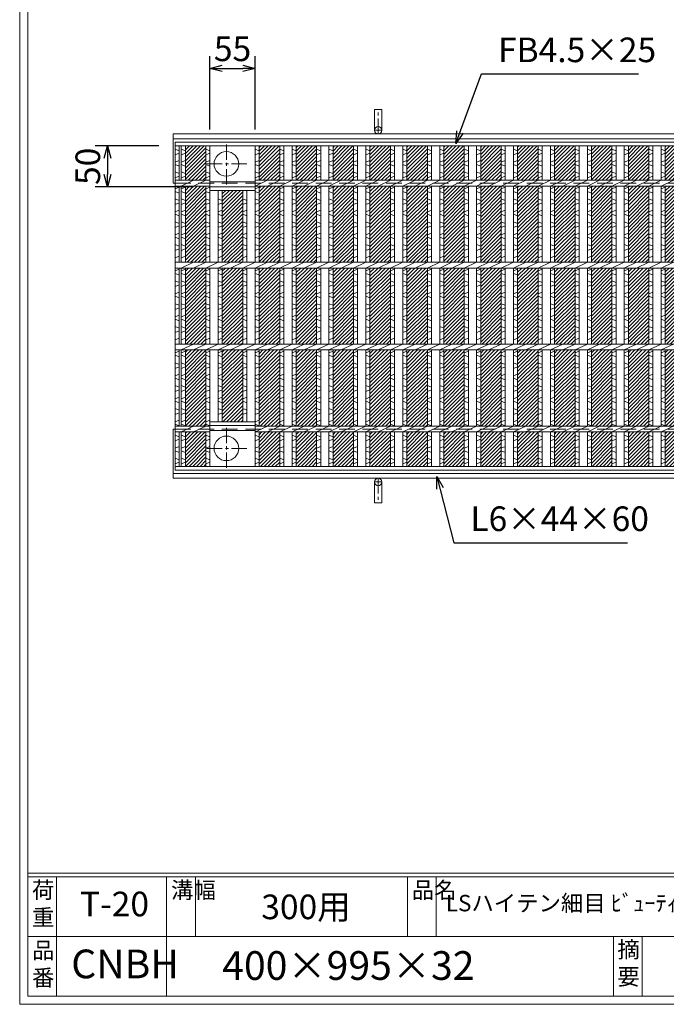
# Model space of a CAD drawing. Units: millimetres. Extents: x -180 to 2610, y -195 to 1778.
# Drawn here: x -180 to 608, y -195 to 1006 of the extents above; entities that cross this region are included whole.
import ezdxf

# ---------------------------------------------------------------- set-up
doc = ezdxf.new("R2010")
doc.units = ezdxf.units.MM
doc.linetypes.add('CENTER', pattern=[10, 6.25, -1.25, 1.25, -1.25])
doc.linetypes.add('HIDDEN', pattern=[9.525, 6.35, -3.175])
for name, color, linetype, lineweight in [('エンボス', 4, 'Continuous', 5), ('中心線', 1, 'HIDDEN', 5), ('受け枠', 3, 'Continuous', 9), ('寸法線', 2, 'Continuous', 9), ('本体', 7, 'Continuous', 13), ('枠寸法', 31, 'Continuous', 9)]:
    doc.layers.add(name, color=color, linetype=linetype, lineweight=lineweight)
doc.layers.add('外枠', color=7, linetype='Continuous')
doc.dimstyles.new('ISO-25', dxfattribs={"dimscale": 10, "dimtxt": 3, "dimasz": 1.5, "dimexe": 1.5, "dimexo": 2, "dimgap": 0.5, "dimtad": 1, "dimdsep": 46, "dimtxsty": 'Standard', "dimblk": 'OPEN30', "dimcen": 2.5, "dimadec": 0, "dimazin": 0, "dimtfac": 1, "dimtmove": 0, "dimatfit": 0, "dimldrblk": 'OPEN30', "dimfxl": 1, "dimarcsym": 0})

# ---------------------------------------------------------------- blocks, each defined once
blk = doc.blocks.new('_Open30')
at = {"color": 0, "linetype": 'ByBlock', "lineweight": -2}
for p, q in [((-1, 0.268), (0, 0)), ((0, 0), (-1, -0.268)), ((0, 0), (-1, 0))]:
    blk.add_line(p, q, dxfattribs=at)
blk = doc.blocks.new('*D35')
at = {"layer": 'Defpoints', "color": 0, "ltscale": 3}
for p in [(107, 946.3), (52, 851.8), (107, 851.8)]:
    blk.add_point(p, dxfattribs=at)
at = {"layer": '枠寸法', "color": 0, "lineweight": -2, "ltscale": 3}
for p, q in [((52, 871.8), (52, 961.3)), ((107, 871.8), (107, 961.3)), ((67, 946.3), (92, 946.3))]:
    blk.add_line(p, q, dxfattribs=at)
at = {"layer": '枠寸法', "color": 0, "lineweight": -2, "ltscale": 3, "xscale": 15, "yscale": 15, "zscale": 15, "rotation": 180}
blk.add_blockref('_Open30', (52, 946.3), dxfattribs=at)
at = {"layer": '枠寸法', "color": 0, "lineweight": -2, "ltscale": 3, "xscale": 15, "yscale": 15, "zscale": 15}
blk.add_blockref('_Open30', (107, 946.3), dxfattribs=at)
at = {"layer": '枠寸法', "color": 0, "ltscale": 3, "insert": (79.5, 966.3), "char_height": 30, "attachment_point": 5}
blk.add_mtext('55', dxfattribs=at)
blk = doc.blocks.new('*D36')
at = {"layer": 'Defpoints', "color": 0, "ltscale": 3}
for p in [(9.5, 851.8), (-73, 801.8), (52, 801.8)]:
    blk.add_point(p, dxfattribs=at)
at = {"layer": '枠寸法', "color": 0, "lineweight": -2, "ltscale": 3}
for p, q in [((-10.5, 851.8), (-88, 851.8)), ((-73, 836.8), (-73, 816.8)), ((32, 801.8), (-88, 801.8))]:
    blk.add_line(p, q, dxfattribs=at)
at = {"layer": '枠寸法', "color": 0, "lineweight": -2, "ltscale": 3, "xscale": 15, "yscale": 15, "zscale": 15}
for p, rotation in [((-73, 851.8), 90), ((-73, 801.8), 270)]:
    blk.add_blockref('_Open30', p, dxfattribs=dict(at, rotation=rotation))
at = {"layer": '枠寸法', "color": 0, "ltscale": 3, "insert": (-93, 826.8), "char_height": 30, "attachment_point": 5, "rotation": 90}
blk.add_mtext('50', dxfattribs=at)
blk = doc.blocks.new('*U85')
at = {"layer": 'エンボス', "ltscale": 3}
h = blk.add_hatch(dxfattribs=at)
h.set_pattern_fill('ANSI31', color=256)
h.set_pattern_definition([(45, (-347.4706, -1208.292), (-2.245064, 2.245064), [])])
h.paths.add_polyline_path([(12.5, 195.5), (-12.5, 195.5), (-12.5, 153.5), (12.5, 153.5)])
h.paths.add_polyline_path([(12.5, 146.5), (-12.5, 146.5), (-12.5, 53.5), (12.5, 53.5)])
h.paths.add_polyline_path([(12.5, 46.5), (-12.5, 46.5), (-12.5, -46.5), (12.5, -46.5)])
h.paths.add_polyline_path([(12.5, -53.5), (-12.5, -53.5), (-12.5, -146.5), (12.5, -146.5)])
h.paths.add_polyline_path([(12.5, -153.5), (-12.5, -153.5), (-12.5, -195.5), (12.5, -195.5)])
blk = doc.blocks.new('*U86')
at = {"layer": 'エンボス', "color": 0, "linetype": 'ByBlock', "lineweight": -2}
for p in [(0, 0), (45, 0), (90, 0), (135, 0), (180, 0), (225, 0), (270, 0), (315, 0), (360, 0), (405, 0), (450, 0), (495, 0), (540, 0), (585, 0), (630, 0), (675, 0), (720, 0), (765, 0)]:
    blk.add_blockref('*U85', p, dxfattribs=at)
blk = doc.blocks.new('*U93')
at = {"layer": 'エンボス', "linetype": 'Continuous'}
for p, q in [((-22.5, 191.6), (-17.5, 189.6)), ((-17.5, 186.6), (-22.5, 184.6)), ((-7.5, 191.6), (-2.5, 189.6)), ((-2.5, 186.6), (-7.5, 184.6)), ((-22.5, 175.6), (-17.5, 177.6)), ((-17.5, 170.6), (-22.5, 172.6)), ((-7.5, 175.6), (-2.5, 177.6)), ((-2.5, 170.6), (-7.5, 172.6)), ((-22.5, 163.6), (-17.5, 161.6)), ((-17.5, 158.6), (-22.5, 156.6)), ((-7.5, 163.6), (-2.5, 161.6)), ((-2.5, 158.6), (-7.5, 156.6)), ((-22.5, 143), (-17.5, 145)), ((-7.5, 143), (-2.5, 145)), ((-17.5, 138), (-22.5, 140)), ((-2.5, 138), (-7.5, 140)), ((-22.5, 131), (-17.5, 129)), ((-17.5, 126), (-22.5, 124)), ((-7.5, 131), (-2.5, 129)), ((-2.5, 126), (-7.5, 124)), ((-22.5, 115), (-17.5, 117)), ((-17.5, 110), (-22.5, 112)), ((-7.5, 115), (-2.5, 117)), ((-2.5, 110), (-7.5, 112)), ((-22.5, 103), (-17.5, 101)), ((-17.5, 98), (-22.5, 96)), ((-7.5, 103), (-2.5, 101)), ((-2.5, 98), (-7.5, 96)), ((-22.5, 87), (-17.5, 89)), ((-7.5, 87), (-2.5, 89)), ((-17.5, 82), (-22.5, 84)), ((-22.5, 75), (-17.5, 73)), ((-2.5, 82), (-7.5, 84)), ((-7.5, 75), (-2.5, 73)), ((-17.5, 70), (-22.5, 68)), ((-22.5, 59), (-17.5, 61)), ((-2.5, 70), (-7.5, 68)), ((-7.5, 59), (-2.5, 61)), ((-22.5, 43), (-17.5, 45)), ((-17.5, 38), (-22.5, 40)), ((-7.5, 43), (-2.5, 45)), ((-2.5, 38), (-7.5, 40)), ((-22.5, 31), (-17.5, 29)), ((-17.5, 26), (-22.5, 24)), ((-7.5, 31), (-2.5, 29)), ((-2.5, 26), (-7.5, 24)), ((-22.5, 15), (-17.5, 17)), ((-7.5, 15), (-2.5, 17)), ((-17.5, 10), (-22.5, 12)), ((-22.5, 3), (-17.5, 1)), ((-2.5, 10), (-7.5, 12)), ((-7.5, 3), (-2.5, 1)), ((-17.5, -2), (-22.5, -4)), ((-22.5, -13), (-17.5, -11)), ((-2.5, -2), (-7.5, -4)), ((-7.5, -13), (-2.5, -11)), ((-17.5, -18), (-22.5, -16)), ((-2.5, -18), (-7.5, -16)), ((-22.5, -25), (-17.5, -27)), ((-17.5, -30), (-22.5, -32)), ((-7.5, -25), (-2.5, -27)), ((-2.5, -30), (-7.5, -32)), ((-22.5, -41), (-17.5, -39)), ((-7.5, -41), (-2.5, -39)), ((-22.5, -56.8), (-17.5, -54.8)), ((-17.5, -62), (-22.5, -60)), ((-7.5, -56.8), (-2.5, -54.8)), ((-2.5, -62), (-7.5, -60)), ((-22.5, -69), (-17.5, -71)), ((-7.5, -69), (-2.5, -71)), ((-17.5, -74), (-22.5, -76)), ((-22.5, -85), (-17.5, -83)), ((-2.5, -74), (-7.5, -76)), ((-7.5, -85), (-2.5, -83)), ((-17.5, -90), (-22.5, -88)), ((-2.5, -90), (-7.5, -88)), ((-22.5, -97), (-17.5, -99)), ((-17.5, -102), (-22.5, -104)), ((-7.5, -97), (-2.5, -99)), ((-2.5, -102), (-7.5, -104)), ((-22.5, -113), (-17.5, -111)), ((-17.5, -118), (-22.5, -116)), ((-7.5, -113), (-2.5, -111)), ((-2.5, -118), (-7.5, -116)), ((-22.5, -125), (-17.5, -127)), ((-17.5, -130), (-22.5, -132)), ((-7.5, -125), (-2.5, -127)), ((-2.5, -130), (-7.5, -132)), ((-22.5, -141), (-17.5, -139)), ((-17.5, -146), (-22.5, -144)), ((-7.5, -141), (-2.5, -139)), ((-2.5, -146), (-7.5, -144)), ((-22.5, -157.4), (-17.5, -159.4)), ((-17.5, -162.4), (-22.5, -164.4)), ((-7.5, -157.4), (-2.5, -159.4)), ((-2.5, -162.4), (-7.5, -164.4)), ((-22.5, -173.4), (-17.5, -171.4)), ((-17.5, -178.4), (-22.5, -176.4)), ((-7.5, -173.4), (-2.5, -171.4)), ((-2.5, -178.4), (-7.5, -176.4)), ((-22.5, -185.4), (-17.5, -187.4)), ((-17.5, -190.4), (-22.5, -192.4)), ((-7.5, -185.4), (-2.5, -187.4)), ((-2.5, -190.4), (-7.5, -192.4))]:
    blk.add_line(p, q, dxfattribs=at)
at = {"layer": '本体'}
for p, q in [((-22.5, 195.5), (-22.5, 153.5)), ((-22.5, 195.5), (-22.5, 154)), ((-17.5, 195.5), (-17.5, 153.5)), ((-17.5, 195.5), (-17.5, 153.5)), ((-7.5, 195.5), (-7.5, 153.5)), ((-7.5, 195.5), (-7.5, 154)), ((-2.5, 195.5), (-2.5, 153.5)), ((-2.5, 195.5), (-2.5, 153.5)), ((-22.5, 146.5), (-22.5, 53.5)), ((-22.5, 146.5), (-22.5, 53.5)), ((-17.5, 146.5), (-17.5, 53.5)), ((-17.5, 146.5), (-17.5, 53.5)), ((-7.5, 146.5), (-7.5, 53.5)), ((-7.5, 146.5), (-7.5, 53.5)), ((-2.5, 146.5), (-2.5, 53.5)), ((-2.5, 146.5), (-2.5, 53.5)), ((-22.5, 46.5), (-22.5, -46.5)), ((-22.5, 46.5), (-22.5, -46.5)), ((-17.5, 46.5), (-17.5, -46.5)), ((-17.5, 46.5), (-17.5, -46.5)), ((-7.5, 46.5), (-7.5, -46.5)), ((-7.5, 46.5), (-7.5, -46.5)), ((-2.5, 46.5), (-2.5, -46.5)), ((-2.5, 46.5), (-2.5, -46.5)), ((-22.5, -53.5), (-22.5, -146.5)), ((-22.5, -53.5), (-22.5, -146.5)), ((-17.5, -53.5), (-17.5, -146.5)), ((-17.5, -53.5), (-17.5, -146.5)), ((-7.5, -53.5), (-7.5, -146.5)), ((-7.5, -53.5), (-7.5, -146.5)), ((-2.5, -53.5), (-2.5, -146.5)), ((-2.5, -53.5), (-2.5, -146.5)), ((-22.5, -195.5), (-22.5, -153.5)), ((-22.5, -195.5), (-22.5, -154)), ((-17.5, -195.5), (-17.5, -153.5)), ((-17.5, -195.5), (-17.5, -153.5)), ((-17.5, -195.5), (-17.5, -153.5)), ((-7.5, -195.5), (-7.5, -153.5)), ((-7.5, -195.5), (-7.5, -154)), ((-2.5, -195.5), (-2.5, -153.5)), ((-2.5, -195.5), (-2.5, -153.5)), ((-2.5, -195.5), (-2.5, -153.5))]:
    blk.add_line(p, q, dxfattribs=at)
at = {"layer": '本体', "linetype": 'Continuous'}
for p, q in [((-22.5, 146.5), (-7.5, 153.5)), ((-7.5, 146.5), (7.5, 153.5)), ((7.5, 146.5), (22.5, 153.5)), ((-22.5, 46.5), (-7.5, 53.5)), ((-7.5, 46.5), (7.5, 53.5)), ((7.5, 46.5), (22.5, 53.5)), ((-22.5, -53.5), (-7.5, -46.5)), ((-7.5, -53.5), (7.5, -46.5)), ((7.5, -53.5), (22.5, -46.5)), ((-22.5, -153.5), (-7.5, -146.5)), ((-7.5, -153.5), (7.5, -146.5)), ((7.5, -153.5), (22.5, -146.5))]:
    blk.add_line(p, q, dxfattribs=at)
blk = doc.blocks.new('*U94')
at = {"layer": 'エンボス', "color": 0, "linetype": 'ByBlock', "lineweight": -2}
for p in [(0, 0), (45, 0), (90, 0), (135, 0), (180, 0), (225, 0), (270, 0), (315, 0), (360, 0), (405, 0), (450, 0), (495, 0), (540, 0), (585, 0), (630, 0), (675, 0), (720, 0)]:
    blk.add_blockref('*U93', p, dxfattribs=at)

msp = doc.modelspace()

# ---------------------------------------------------------------- hatches: boundary and pattern name
at = {"layer": 'エンボス', "ltscale": 3}
h = msp.add_hatch(dxfattribs=at)
h.set_pattern_fill('ANSI31', color=256)
h.set_pattern_definition([(45, (-222.9452, -552.0327), (-2.245064, 2.245064), [])])
h.paths.add_polyline_path([(47.025, 851.759), (22.025, 851.759), (22.025, 809.759), (47.025, 809.759)])
h.paths.add_polyline_path([(47.025, 802.759), (22.025, 802.759), (22.025, 709.759), (47.025, 709.759)])
h.paths.add_polyline_path([(47.025, 702.759), (22.025, 702.759), (22.025, 609.759), (47.025, 609.759)])
h.paths.add_polyline_path([(47.025, 602.759), (22.025, 602.759), (22.025, 509.759), (47.025, 509.759)])
h.paths.add_polyline_path([(47.025, 502.759), (22.025, 502.759), (22.025, 460.759), (47.025, 460.759)])
h.paths.add_polyline_path([(92.025, 602.759), (67.025, 602.759), (67.025, 515.259), (92.025, 515.259)])
h.paths.add_polyline_path([(92.025, 702.759), (67.025, 702.759), (67.025, 609.759), (92.025, 609.759)])
h.paths.add_polyline_path([(92.025, 797.259), (67.025, 797.259), (67.025, 709.759), (92.025, 709.759)])

# ---------------------------------------------------------------- linework, layer by layer
at = {"layer": 'エンボス', "linetype": 'Continuous'}
for p, q in [((9.525, 847.901), (14.525, 845.901)), ((14.525, 842.901), (9.525, 840.901)), ((17.025, 847.901), (22.025, 845.901)), ((22.025, 842.901), (17.025, 840.901)), ((47.025, 847.901), (52.025, 845.901)), ((52.025, 842.901), (47.025, 840.901)), ((107.025, 847.901), (112.025, 845.901)), ((112.025, 842.901), (107.025, 840.901)), ((9.525, 831.901), (14.525, 833.901)), ((14.525, 826.901), (9.525, 828.901)), ((17.025, 831.901), (22.025, 833.901)), ((22.025, 826.901), (17.025, 828.901)), ((47.025, 831.901), (52.025, 833.901)), ((52.025, 826.901), (47.025, 828.901)), ((107.025, 831.901), (112.025, 833.901)), ((112.025, 826.901), (107.025, 828.901)), ((9.525, 819.901), (14.525, 817.901)), ((17.025, 819.901), (22.025, 817.901)), ((47.025, 819.901), (52.025, 817.901)), ((107.025, 819.901), (112.025, 817.901)), ((14.525, 814.901), (9.525, 812.901)), ((22.025, 814.901), (17.025, 812.901)), ((52.025, 814.901), (47.025, 812.901)), ((112.025, 814.901), (107.025, 812.901)), ((9.525, 799.259), (14.525, 801.259)), ((14.525, 794.259), (9.525, 796.259)), ((17.025, 799.259), (22.025, 801.259)), ((22.025, 794.259), (17.025, 796.259)), ((47.025, 799.259), (52.025, 801.259)), ((52.025, 794.259), (47.025, 796.259)), ((107.025, 799.259), (112.025, 801.259)), ((112.025, 794.259), (107.025, 796.259)), ((9.525, 787.259), (14.525, 785.259)), ((14.525, 782.259), (9.525, 780.259)), ((17.025, 787.259), (22.025, 785.259)), ((22.025, 782.259), (17.025, 780.259)), ((47.025, 787.259), (52.025, 785.259)), ((52.025, 782.259), (47.025, 780.259)), ((62.025, 787.259), (67.025, 785.259)), ((67.025, 782.259), (62.025, 780.259)), ((92.025, 787.259), (97.025, 785.259)), ((97.025, 782.259), (92.025, 780.259)), ((107.025, 787.259), (112.025, 785.259)), ((112.025, 782.259), (107.025, 780.259)), ((9.525, 771.259), (14.525, 773.259)), ((17.025, 771.259), (22.025, 773.259)), ((47.025, 771.259), (52.025, 773.259)), ((62.025, 771.259), (67.025, 773.259)), ((92.025, 771.259), (97.025, 773.259)), ((107.025, 771.259), (112.025, 773.259)), ((14.525, 766.259), (9.525, 768.259)), ((9.525, 759.259), (14.525, 757.259)), ((22.025, 766.259), (17.025, 768.259)), ((17.025, 759.259), (22.025, 757.259)), ((52.025, 766.259), (47.025, 768.259)), ((47.025, 759.259), (52.025, 757.259)), ((67.025, 766.259), (62.025, 768.259)), ((62.025, 759.259), (67.025, 757.259)), ((97.025, 766.259), (92.025, 768.259)), ((92.025, 759.259), (97.025, 757.259)), ((112.025, 766.259), (107.025, 768.259)), ((107.025, 759.259), (112.025, 757.259)), ((14.525, 754.259), (9.525, 752.259)), ((9.525, 743.259), (14.525, 745.259)), ((22.025, 754.259), (17.025, 752.259)), ((17.025, 743.259), (22.025, 745.259)), ((52.025, 754.259), (47.025, 752.259)), ((47.025, 743.259), (52.025, 745.259)), ((67.025, 754.259), (62.025, 752.259)), ((62.025, 743.259), (67.025, 745.259)), ((97.025, 754.259), (92.025, 752.259)), ((92.025, 743.259), (97.025, 745.259)), ((112.025, 754.259), (107.025, 752.259)), ((107.025, 743.259), (112.025, 745.259)), ((14.525, 738.259), (9.525, 740.259)), ((22.025, 738.259), (17.025, 740.259)), ((52.025, 738.259), (47.025, 740.259)), ((67.025, 738.259), (62.025, 740.259)), ((97.025, 738.259), (92.025, 740.259)), ((112.025, 738.259), (107.025, 740.259)), ((9.525, 731.259), (14.525, 729.259)), ((14.525, 726.259), (9.525, 724.259)), ((17.025, 731.259), (22.025, 729.259)), ((22.025, 726.259), (17.025, 724.259)), ((47.025, 731.259), (52.025, 729.259)), ((52.025, 726.259), (47.025, 724.259)), ((62.025, 731.259), (67.025, 729.259)), ((67.025, 726.259), (62.025, 724.259)), ((92.025, 731.259), (97.025, 729.259)), ((97.025, 726.259), (92.025, 724.259)), ((107.025, 731.259), (112.025, 729.259)), ((112.025, 726.259), (107.025, 724.259)), ((9.525, 715.259), (14.525, 717.259)), ((17.025, 715.259), (22.025, 717.259)), ((47.025, 715.259), (52.025, 717.259)), ((62.025, 715.259), (67.025, 717.259)), ((92.025, 715.259), (97.025, 717.259)), ((107.025, 715.259), (112.025, 717.259)), ((9.525, 699.259), (14.525, 701.259)), ((17.025, 699.259), (22.025, 701.259)), ((47.025, 699.259), (52.025, 701.259)), ((62.025, 699.259), (67.025, 701.259)), ((92.025, 699.259), (97.025, 701.259)), ((107.025, 699.259), (112.025, 701.259)), ((14.525, 694.259), (9.525, 696.259)), ((9.525, 687.259), (14.525, 685.259)), ((22.025, 694.259), (17.025, 696.259)), ((17.025, 687.259), (22.025, 685.259)), ((52.025, 694.259), (47.025, 696.259)), ((47.025, 687.259), (52.025, 685.259)), ((67.025, 694.259), (62.025, 696.259)), ((62.025, 687.259), (67.025, 685.259)), ((97.025, 694.259), (92.025, 696.259)), ((92.025, 687.259), (97.025, 685.259)), ((112.025, 694.259), (107.025, 696.259)), ((107.025, 687.259), (112.025, 685.259)), ((14.525, 682.259), (9.525, 680.259)), ((9.525, 671.259), (14.525, 673.259)), ((22.025, 682.259), (17.025, 680.259)), ((17.025, 671.259), (22.025, 673.259)), ((52.025, 682.259), (47.025, 680.259)), ((47.025, 671.259), (52.025, 673.259)), ((67.025, 682.259), (62.025, 680.259)), ((62.025, 671.259), (67.025, 673.259)), ((97.025, 682.259), (92.025, 680.259)), ((92.025, 671.259), (97.025, 673.259)), ((112.025, 682.259), (107.025, 680.259)), ((107.025, 671.259), (112.025, 673.259)), ((14.525, 666.259), (9.525, 668.259)), ((22.025, 666.259), (17.025, 668.259)), ((52.025, 666.259), (47.025, 668.259)), ((67.025, 666.259), (62.025, 668.259)), ((97.025, 666.259), (92.025, 668.259)), ((112.025, 666.259), (107.025, 668.259)), ((9.525, 659.259), (14.525, 657.259)), ((14.525, 654.259), (9.525, 652.259)), ((17.025, 659.259), (22.025, 657.259)), ((22.025, 654.259), (17.025, 652.259)), ((47.025, 659.259), (52.025, 657.259)), ((52.025, 654.259), (47.025, 652.259)), ((62.025, 659.259), (67.025, 657.259)), ((67.025, 654.259), (62.025, 652.259)), ((92.025, 659.259), (97.025, 657.259)), ((97.025, 654.259), (92.025, 652.259)), ((107.025, 659.259), (112.025, 657.259)), ((112.025, 654.259), (107.025, 652.259)), ((9.525, 643.259), (14.525, 645.259)), ((14.525, 638.259), (9.525, 640.259)), ((17.025, 643.259), (22.025, 645.259)), ((22.025, 638.259), (17.025, 640.259)), ((47.025, 643.259), (52.025, 645.259)), ((52.025, 638.259), (47.025, 640.259)), ((62.025, 643.259), (67.025, 645.259)), ((67.025, 638.259), (62.025, 640.259)), ((92.025, 643.259), (97.025, 645.259)), ((97.025, 638.259), (92.025, 640.259)), ((107.025, 643.259), (112.025, 645.259)), ((112.025, 638.259), (107.025, 640.259)), ((9.525, 631.259), (14.525, 629.259)), ((14.525, 626.259), (9.525, 624.259)), ((17.025, 631.259), (22.025, 629.259)), ((22.025, 626.259), (17.025, 624.259)), ((47.025, 631.259), (52.025, 629.259)), ((52.025, 626.259), (47.025, 624.259)), ((62.025, 631.259), (67.025, 629.259)), ((67.025, 626.259), (62.025, 624.259)), ((92.025, 631.259), (97.025, 629.259)), ((97.025, 626.259), (92.025, 624.259)), ((107.025, 631.259), (112.025, 629.259)), ((112.025, 626.259), (107.025, 624.259)), ((9.525, 615.259), (14.525, 617.259)), ((17.025, 615.259), (22.025, 617.259)), ((47.025, 615.259), (52.025, 617.259)), ((62.025, 615.259), (67.025, 617.259)), ((92.025, 615.259), (97.025, 617.259)), ((107.025, 615.259), (112.025, 617.259)), ((9.525, 599.434), (14.525, 601.434)), ((17.025, 599.434), (22.025, 601.434)), ((47.025, 599.434), (52.025, 601.434)), ((62.025, 599.434), (67.025, 601.434)), ((92.025, 599.434), (97.025, 601.434)), ((107.025, 599.434), (112.025, 601.434)), ((14.525, 594.259), (9.525, 596.259)), ((22.025, 594.259), (17.025, 596.259)), ((52.025, 594.259), (47.025, 596.259)), ((67.025, 594.259), (62.025, 596.259)), ((97.025, 594.259), (92.025, 596.259)), ((112.025, 594.259), (107.025, 596.259)), ((9.525, 587.259), (14.525, 585.259)), ((14.525, 582.259), (9.525, 580.259)), ((17.025, 587.259), (22.025, 585.259)), ((22.025, 582.259), (17.025, 580.259)), ((47.025, 587.259), (52.025, 585.259)), ((52.025, 582.259), (47.025, 580.259)), ((62.025, 587.259), (67.025, 585.259)), ((67.025, 582.259), (62.025, 580.259)), ((92.025, 587.259), (97.025, 585.259)), ((97.025, 582.259), (92.025, 580.259)), ((107.025, 587.259), (112.025, 585.259)), ((112.025, 582.259), (107.025, 580.259)), ((9.525, 571.259), (14.525, 573.259)), ((14.525, 566.259), (9.525, 568.259)), ((17.025, 571.259), (22.025, 573.259)), ((22.025, 566.259), (17.025, 568.259)), ((47.025, 571.259), (52.025, 573.259)), ((52.025, 566.259), (47.025, 568.259)), ((62.025, 571.259), (67.025, 573.259)), ((67.025, 566.259), (62.025, 568.259)), ((92.025, 571.259), (97.025, 573.259)), ((97.025, 566.259), (92.025, 568.259)), ((107.025, 571.259), (112.025, 573.259)), ((112.025, 566.259), (107.025, 568.259)), ((9.525, 559.259), (14.525, 557.259)), ((14.525, 554.259), (9.525, 552.259)), ((17.025, 559.259), (22.025, 557.259)), ((22.025, 554.259), (17.025, 552.259)), ((47.025, 559.259), (52.025, 557.259)), ((52.025, 554.259), (47.025, 552.259)), ((62.025, 559.259), (67.025, 557.259)), ((67.025, 554.259), (62.025, 552.259)), ((92.025, 559.259), (97.025, 557.259)), ((97.025, 554.259), (92.025, 552.259)), ((107.025, 559.259), (112.025, 557.259)), ((112.025, 554.259), (107.025, 552.259)), ((9.525, 543.259), (14.525, 545.259)), ((17.025, 543.259), (22.025, 545.259)), ((47.025, 543.259), (52.025, 545.259)), ((62.025, 543.259), (67.025, 545.259)), ((92.025, 543.259), (97.025, 545.259)), ((107.025, 543.259), (112.025, 545.259)), ((14.525, 538.259), (9.525, 540.259)), ((9.525, 531.259), (14.525, 529.259)), ((22.025, 538.259), (17.025, 540.259)), ((17.025, 531.259), (22.025, 529.259)), ((52.025, 538.259), (47.025, 540.259)), ((47.025, 531.259), (52.025, 529.259)), ((67.025, 538.259), (62.025, 540.259)), ((62.025, 531.259), (67.025, 529.259)), ((97.025, 538.259), (92.025, 540.259)), ((92.025, 531.259), (97.025, 529.259)), ((112.025, 538.259), (107.025, 540.259)), ((107.025, 531.259), (112.025, 529.259)), ((14.525, 526.259), (9.525, 524.259)), ((9.525, 515.259), (14.525, 517.259)), ((22.025, 526.259), (17.025, 524.259)), ((17.025, 515.259), (22.025, 517.259)), ((52.025, 526.259), (47.025, 524.259)), ((47.025, 515.259), (52.025, 517.259)), ((67.025, 526.259), (62.025, 524.259)), ((97.025, 526.259), (92.025, 524.259)), ((112.025, 526.259), (107.025, 524.259)), ((107.025, 515.259), (112.025, 517.259)), ((14.525, 510.259), (9.525, 512.259)), ((22.025, 510.259), (17.025, 512.259)), ((52.025, 510.259), (47.025, 512.259)), ((112.025, 510.259), (107.025, 512.259)), ((9.525, 498.901), (14.525, 496.901)), ((14.525, 493.901), (9.525, 491.901)), ((17.025, 498.901), (22.025, 496.901)), ((22.025, 493.901), (17.025, 491.901)), ((47.025, 498.901), (52.025, 496.901)), ((52.025, 493.901), (47.025, 491.901)), ((107.025, 498.901), (112.025, 496.901)), ((112.025, 493.901), (107.025, 491.901)), ((9.525, 482.901), (14.525, 484.901)), ((17.025, 482.901), (22.025, 484.901)), ((47.025, 482.901), (52.025, 484.901)), ((107.025, 482.901), (112.025, 484.901)), ((14.525, 477.901), (9.525, 479.901)), ((9.525, 470.901), (14.525, 468.901)), ((22.025, 477.901), (17.025, 479.901)), ((17.025, 470.901), (22.025, 468.901)), ((52.025, 477.901), (47.025, 479.901)), ((47.025, 470.901), (52.025, 468.901)), ((112.025, 477.901), (107.025, 479.901)), ((107.025, 470.901), (112.025, 468.901)), ((14.525, 465.901), (9.525, 463.901)), ((22.025, 465.901), (17.025, 463.901)), ((52.025, 465.901), (47.025, 463.901)), ((112.025, 465.901), (107.025, 463.901))]:
    msp.add_line(p, q, dxfattribs=at)
at = {"layer": '中心線', "linetype": 'CENTER', "ltscale": 3}
for p, q in [((72.025, 804.759), (72.025, 854.759)), ((97.025, 829.759), (47.025, 829.759)), ((72.025, 507.759), (72.025, 457.759)), ((97.025, 482.759), (47.025, 482.759))]:
    msp.add_line(p, q, dxfattribs=at)
at = {"layer": '受け枠', "ltscale": 3}
for p, q in [((252.525, 870.759), (252.525, 896.259)), ((261.525, 896.259), (252.525, 896.259)), ((261.525, 870.759), (261.525, 896.259)), ((252.525, 441.759), (252.525, 416.259)), ((261.525, 441.759), (261.525, 416.259)), ((261.525, 416.259), (252.525, 416.259))]:
    msp.add_line(p, q, dxfattribs=at)
at = {"layer": '受け枠', "linetype": 'CENTER', "ltscale": 3}
for p, q in [((257.025, 866.259), (257.025, 896.259)), ((252.525, 870.759), (261.525, 870.759)), ((257.025, 446.259), (257.025, 416.259)), ((252.525, 441.759), (261.525, 441.759))]:
    msp.add_line(p, q, dxfattribs=at)
at = {"layer": '受け枠'}
for p, q in [((7.025, 866.259), (1044.889, 866.259)), ((7.025, 866.259), (7.025, 806.259)), ((7.025, 860.259), (1047.504, 860.259)), ((7.025, 806.259), (9.525, 806.259)), ((7.025, 446.259), (7.025, 506.259)), ((7.025, 506.259), (9.525, 506.259)), ((7.025, 452.259), (1047.504, 452.259)), ((7.025, 446.259), (1044.889, 446.259))]:
    msp.add_line(p, q, dxfattribs=at)
at = {"layer": '受け枠', "linetype": 'HIDDEN', "ltscale": 3}
for p, q in [((9.525, 806.259), (1004.525, 806.259)), ((9.525, 506.259), (1004.525, 506.259))]:
    msp.add_line(p, q, dxfattribs=at)
at = {"layer": '受け枠', "ltscale": 3}
for centre in [(257.025, 870.759), (257.025, 441.759)]:
    msp.add_circle(centre, 4.5, dxfattribs=at)
at = {"layer": '外枠', "lineweight": 9, "ltscale": 80}
for q in [(-179.889, 1777.869), (2609.622, -195.4)]:
    msp.add_line((-179.889, -195.4), q, dxfattribs=at)
at = {"layer": '外枠', "lineweight": 9, "ltscale": 100}
for p, q in [((-169.889, 1768.477), (-169.889, -185.4)), ((-134.889, -40.001), (-134.889, -185.4)), ((-0.785, -40.001), (-0.785, -185.4)), ((34.215, -40.001), (34.215, -112.701)), ((292.676, -40.001), (292.676, -112.701)), ((327.676, -40.001), (327.676, -112.701)), ((543.94, -112.701), (543.94, -185.4)), ((578.94, -112.701), (578.94, -185.4)), ((-169.889, -185.4), (2600.231, -185.4))]:
    msp.add_line(p, q, dxfattribs=at)
at = {"layer": '外枠', "linetype": 'Continuous', "lineweight": 9, "ltscale": 100}
for p, q in [((-169.889, -35.305), (2600.231, -35.305)), ((-169.889, -40.001), (2600.231, -40.001)), ((-169.889, -112.701), (973.641, -112.701))]:
    msp.add_line(p, q, dxfattribs=at)
at = {"layer": '本体'}
for p, q in [((9.525, 856.259), (1004.525, 856.259)), ((9.525, 856.259), (9.525, 456.259)), ((9.525, 851.759), (1004.525, 851.759)), ((9.525, 851.759), (9.525, 810.259)), ((14.525, 851.759), (14.525, 809.759)), ((17.025, 851.759), (17.025, 809.759)), ((17.025, 851.759), (17.025, 810.259)), ((22.025, 851.759), (22.025, 809.759)), ((22.025, 851.759), (22.025, 809.759)), ((47.025, 851.759), (47.025, 809.759)), ((47.025, 851.759), (47.025, 810.259)), ((52.025, 851.759), (52.025, 797.259)), ((52.025, 851.759), (52.025, 809.759)), ((107.025, 851.759), (107.025, 797.259)), ((107.025, 851.759), (107.025, 810.259)), ((112.025, 851.759), (112.025, 809.759)), ((112.025, 851.759), (112.025, 809.759)), ((9.525, 809.759), (52.025, 809.759)), ((52.025, 807.759), (107.025, 807.759)), ((107.025, 809.759), (907.025, 809.759)), ((9.525, 802.759), (9.525, 609.759)), ((9.525, 802.759), (52.025, 802.759)), ((14.525, 802.759), (14.525, 709.759)), ((17.025, 802.759), (17.025, 709.759)), ((17.025, 802.759), (17.025, 709.759)), ((22.025, 802.759), (22.025, 709.759)), ((22.025, 802.759), (22.025, 709.759)), ((47.025, 802.759), (47.025, 709.759)), ((47.025, 802.759), (47.025, 709.759)), ((52.025, 802.759), (52.025, 709.759)), ((52.025, 802.759), (52.025, 709.759)), ((52.025, 801.759), (107.025, 801.759)), ((52.025, 797.259), (107.025, 797.259)), ((62.025, 797.259), (62.025, 709.759)), ((62.025, 797.259), (62.025, 709.759)), ((67.025, 797.259), (67.025, 709.759)), ((67.025, 797.259), (67.025, 709.759)), ((92.025, 797.259), (92.025, 709.759)), ((97.025, 797.259), (97.025, 709.759)), ((107.025, 802.759), (107.025, 709.759)), ((107.025, 802.759), (107.025, 709.759)), ((107.025, 802.759), (907.025, 802.759)), ((112.025, 802.759), (112.025, 709.759)), ((112.025, 802.759), (112.025, 709.759)), ((9.525, 709.759), (1004.525, 709.759)), ((9.525, 702.759), (1004.525, 702.759)), ((14.525, 702.759), (14.525, 609.759)), ((17.025, 702.759), (17.025, 609.759)), ((17.025, 702.759), (17.025, 609.759)), ((22.025, 702.759), (22.025, 609.759)), ((22.025, 702.759), (22.025, 609.759)), ((47.025, 702.759), (47.025, 609.759)), ((47.025, 702.759), (47.025, 609.759)), ((52.025, 702.759), (52.025, 609.759)), ((52.025, 702.759), (52.025, 609.759)), ((62.025, 702.759), (62.025, 609.759)), ((62.025, 702.759), (62.025, 609.759)), ((67.025, 702.759), (67.025, 609.759)), ((67.025, 702.759), (67.025, 609.759)), ((92.025, 702.759), (92.025, 609.759)), ((92.025, 702.759), (92.025, 609.759)), ((97.025, 702.759), (97.025, 609.759)), ((97.025, 702.759), (97.025, 609.759)), ((107.025, 702.759), (107.025, 609.759)), ((107.025, 702.759), (107.025, 609.759)), ((112.025, 702.759), (112.025, 609.759)), ((112.025, 702.759), (112.025, 609.759)), ((9.525, 609.759), (1004.525, 609.759)), ((9.525, 602.759), (9.525, 509.759)), ((9.525, 602.759), (1004.525, 602.759)), ((14.525, 602.759), (14.525, 509.759)), ((17.025, 602.759), (17.025, 509.759)), ((17.025, 602.759), (17.025, 509.759)), ((22.025, 602.759), (22.025, 509.759)), ((22.025, 602.759), (22.025, 509.759)), ((47.025, 602.759), (47.025, 509.759)), ((47.025, 602.759), (47.025, 509.759)), ((52.025, 602.759), (52.025, 509.759)), ((52.025, 602.759), (52.025, 502.759)), ((62.025, 602.759), (62.025, 515.259)), ((62.025, 602.759), (62.025, 515.259)), ((67.025, 602.759), (67.025, 515.259)), ((67.025, 602.759), (67.025, 515.259)), ((92.025, 602.759), (92.025, 515.259)), ((92.025, 602.759), (92.025, 515.259)), ((97.025, 602.759), (97.025, 515.259)), ((97.025, 602.759), (97.025, 515.259)), ((107.025, 602.759), (107.025, 509.759)), ((107.025, 602.759), (107.025, 502.759)), ((112.025, 602.759), (112.025, 509.759)), ((112.025, 602.759), (112.025, 509.759)), ((9.525, 509.759), (52.025, 509.759)), ((52.025, 515.259), (107.025, 515.259)), ((52.025, 510.759), (107.025, 510.759)), ((52.025, 504.759), (107.025, 504.759)), ((107.025, 509.759), (907.025, 509.759)), ((9.525, 502.759), (52.025, 502.759)), ((9.525, 460.759), (9.525, 502.259)), ((14.525, 460.759), (14.525, 502.759)), ((14.525, 460.759), (14.525, 502.759)), ((17.025, 460.759), (17.025, 502.759)), ((17.025, 460.759), (17.025, 502.259)), ((22.025, 460.759), (22.025, 502.759)), ((22.025, 460.759), (22.025, 502.759)), ((22.025, 460.759), (22.025, 502.759)), ((47.025, 460.759), (47.025, 502.759)), ((47.025, 460.759), (47.025, 502.259)), ((52.025, 460.759), (52.025, 502.759)), ((52.025, 460.759), (52.025, 502.759)), ((52.025, 460.759), (52.025, 502.759)), ((107.025, 460.759), (107.025, 502.759)), ((107.025, 502.759), (907.025, 502.759)), ((107.025, 460.759), (107.025, 502.259)), ((112.025, 460.759), (112.025, 502.759)), ((112.025, 460.759), (112.025, 502.759)), ((112.025, 460.759), (112.025, 502.759)), ((1004.525, 460.759), (9.525, 460.759)), ((1004.525, 456.259), (9.525, 456.259))]:
    msp.add_line(p, q, dxfattribs=at)
at = {"layer": '本体', "linetype": 'Continuous'}
for p, q in [((17.025, 802.759), (32.025, 809.759)), ((32.025, 802.759), (47.025, 809.759)), ((107.025, 802.759), (122.025, 809.759)), ((122.025, 802.759), (137.025, 809.759)), ((17.025, 702.759), (32.025, 709.759)), ((32.025, 702.759), (47.025, 709.759)), ((47.025, 702.759), (62.025, 709.759)), ((62.025, 702.759), (77.025, 709.759)), ((77.025, 702.759), (92.025, 709.759)), ((92.025, 702.759), (107.025, 709.759)), ((107.025, 702.759), (122.025, 709.759)), ((122.025, 702.759), (137.025, 709.759)), ((17.025, 602.759), (32.025, 609.759)), ((32.025, 602.759), (47.025, 609.759)), ((47.025, 602.759), (62.025, 609.759)), ((62.025, 602.759), (77.025, 609.759)), ((77.025, 602.759), (92.025, 609.759)), ((92.025, 602.759), (107.025, 609.759)), ((107.025, 602.759), (122.025, 609.759)), ((122.025, 602.759), (137.025, 609.759)), ((17.025, 502.759), (32.025, 509.759)), ((32.025, 502.759), (47.025, 509.759)), ((107.025, 502.759), (122.025, 509.759)), ((122.025, 502.759), (137.025, 509.759))]:
    msp.add_line(p, q, dxfattribs=at)
at = {"layer": '本体', "ltscale": 3}
for centre in [(72.025, 829.759), (72.025, 482.759)]:
    msp.add_circle(centre, 15, dxfattribs=at)

# ---------------------------------------------------------------- block references
at = {"layer": 'エンボス'}
for name, p in [('*U86', (124.525, 656.259)), ('*U94', (159.525, 656.259))]:
    msp.add_blockref(name, p, dxfattribs=at)

# ---------------------------------------------------------------- texts
at = {"layer": '外枠', "linetype": 'Continuous', "lineweight": 9, "ltscale": 100, "attachment_point": 1}
for s, insert, char_height, width in [('荷\\P重', (-164.969, -46.068), 20, 30.0799), ('溝幅', (4.546, -46.093), 20, 29.6694), ('品名', (298.007, -46.093), 20, 29.6694), ('T-20', (-106.412, -58.024), 30, 126.3036), ('300用', (114.576, -61.543), 30, 163.9045), ('LSハイテン細目 ﾋﾞｭｰﾃｨﾌﾙ ボルト固定式グレーチング', (339.594, -61.971), 20, 664.6119), ('品\\P番', (-164.832, -119.58), 20, 23.52947), ('摘\\P要', (548.589, -118.475), 20, 664.6119), ('CNBH', (-117.068, -128.652), 35, 88.8698), ('400×995×32', (66.969, -130.582), 35, 532.9183)]:
    msp.add_mtext(s, dxfattribs=dict(at, insert=insert, char_height=char_height, width=width))
at = {"layer": '寸法線', "linetype": 'Continuous', "insert": (403.19, 944.513), "char_height": 30, "attachment_point": 7}
msp.add_mtext('FB4.5×25', dxfattribs=at)
at = {"layer": '枠寸法', "linetype": 'Continuous', "insert": (369.424, 372.563), "char_height": 30, "attachment_point": 7}
msp.add_mtext('L6×44×60', dxfattribs=at)

# ---------------------------------------------------------------- dimensions: what is measured, and where the dimension line sits
at = {"layer": '枠寸法', "ltscale": 3}
dim = msp.add_linear_dim(base=(107.025, 946.259), p1=(52.025, 851.759), p2=(107.025, 851.759), dimstyle='ISO-25', dxfattribs=at)
dim.commit()
dim.dimension.update_dxf_attribs({"geometry": '*D35', "text_midpoint": (79.525, 966.259)})
dim = msp.add_linear_dim(base=(-72.975, 801.759), p1=(9.525, 851.759), p2=(52.025, 801.759), angle=90, text='50', dimstyle='ISO-25', dxfattribs=at)
dim.commit()
dim.dimension.update_dxf_attribs({"geometry": '*D36', "text_midpoint": (-92.975, 826.759)})

# ---------------------------------------------------------------- leaders
at = {"layer": '寸法線', "linetype": 'Continuous', "annotation_type": 0, "has_hookline": 1, "hookline_direction": 0, "text_width": 171.168}
msp.add_leader([(351.544, 854.802), (383.19, 939.513), (398.19, 939.513)], dimstyle='ISO-25', override={"dimgap": 0.5, "dimtad": 1}, dxfattribs=at)
at = {"layer": '枠寸法', "linetype": 'Continuous', "annotation_type": 0, "has_hookline": 1, "hookline_direction": 0, "text_width": 191.421}
msp.add_leader([(328.681, 448.643), (349.424, 367.563), (364.424, 367.563)], dimstyle='ISO-25', override={"dimgap": 0.5, "dimtad": 1}, dxfattribs=at)

doc.saveas('drawing.dxf')
